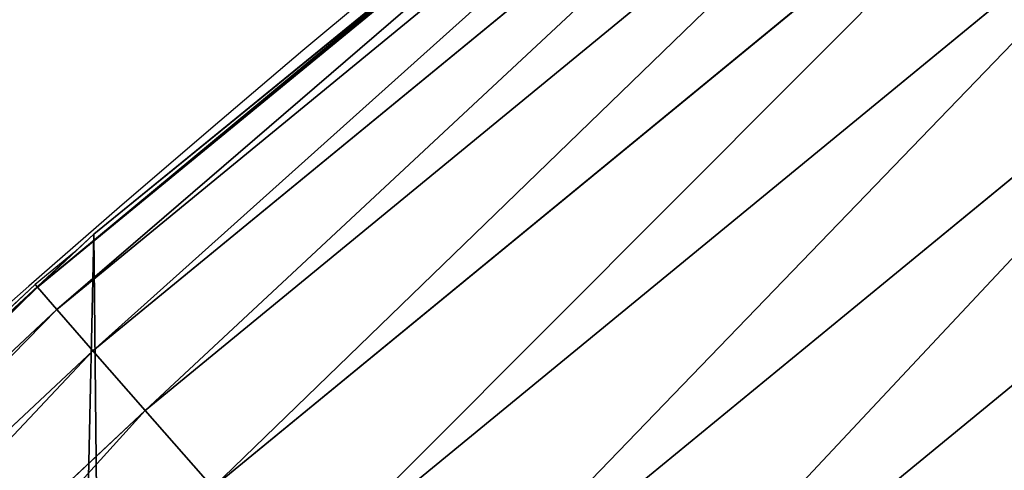
# Model space of a CAD drawing. Extents: x 2187 to 3984, y 1390 to 2039.
# Drawn here: x 2278 to 2290, y 1803 to 1809 of the extents above; entities that cross this region are included whole.
import ezdxf

# ---------------------------------------------------------------- set-up
doc = ezdxf.new("R2010")
doc.units = 0
doc.header["$LTSCALE"] = 25.4
doc.layers.get('0').update_dxf_attribs({"color": 13, "linetype": 'CONTINUOUS'})

msp = doc.modelspace()

# ---------------------------------------------------------------- linework, layer by layer
at = {"color": 0}
for p, q in [((2289.9788883045, 1814.917936078131, 442.4347560120629), (2278.350821978469, 1805.375028665998, 442.4347560120629)), ((2289.9788883045, 1814.917936078131, 442.4347560120629), (2278.350821978469, 1805.375028665998, 442.4347560120629)), ((2290.192543372268, 1814.639495372781, 444.8444954211096), (2278.58223048777, 1805.111157833579, 444.8444954211096)), ((2290.192543372268, 1814.639495372781, 444.8444954211096), (2278.58223048777, 1805.111157833579, 444.8444954211096)), ((2290.590198373836, 1814.121261285098, 447.1904813813707), (2279.012928210465, 1804.620041206315, 447.1904813813707)), ((2290.590198373836, 1814.121261285098, 447.1904813813707), (2279.012928210465, 1804.620041206315, 447.1904813813707)), ((2291.165460958053, 1813.371564489301, 449.4350018913004), (2279.63599162975, 1803.909573542042, 449.4350018913004)), ((2291.165460958053, 1813.371564489301, 449.4350018913004), (2279.63599162975, 1803.909573542042, 449.4350018913004)), ((2291.909083710894, 1812.402456449978, 451.5419760184574), (2280.441404927529, 1802.991175692424, 451.5419760184574)), ((2291.909083710894, 1812.402456449978, 451.5419760184574), (2280.441404927529, 1802.991175692424, 451.5419760184574)), ((2292.809112808732, 1811.22951569338, 453.4775339047579), (2281.416220989865, 1801.879611011419, 453.4775339047579)), ((2292.809112808732, 1811.22951569338, 453.4775339047579), (2281.416220989865, 1801.879611011419, 453.4775339047579)), ((2293.851080177468, 1809.871597380772, 455.2105612284469), (2282.544769533365, 1800.592748032625, 455.2105612284469)), ((2293.851080177468, 1809.871597380772, 455.2105612284469), (2282.544769533365, 1800.592748032625, 455.2105612284469)), ((2283.433959001583, 1809.602341460741, 440), (2279.022418668266, 1806.006469719856, 440)), ((2283.433959001583, 1809.602341460741, 440), (2279.022418668266, 1806.006469719856, 440)), ((2295.018236068503, 1808.350530209515, 456.7131993704971), (2283.808909006812, 1799.151273230514, 456.7131993704971)), ((2295.018236068503, 1808.350530209515, 456.7131993704971), (2283.808909006812, 1799.151273230514, 456.7131993704971)), ((2279.022418668266, 1806.006469719856, 440), (2278.793042309346, 1805.793639561416, 440)), ((2279.022418668266, 1806.006469719856, 440), (2278.793042309346, 1805.793639561416, 440)), ((2279.022418668266, 1806.006469719856), (2279.022418668266, 1806.006469719856, 440)), ((2279.022418668266, 1806.006469719856), (2279.022418668266, 1806.006469719856, 440)), ((2278.793042309346, 1805.793639561416, 440), (2272.549386412827, 1800.000373507494, 440)), ((2278.793042309346, 1805.793639561416, 440), (2278.322422601673, 1805.407411948782, 440)), ((2278.350821978469, 1805.375028665998, 442.4347560120629), (2267.371788241728, 1795.092041426555, 442.4347560120629)), ((2278.350821978469, 1805.375028665998, 442.4347560120629), (2267.371788241728, 1795.092041426555, 442.4347560120629)), ((2278.322422601673, 1805.407411948782, 440), (2272.549386412827, 1800.000373507494, 440)), ((2278.322422601673, 1805.407411948782, 440), (2278.350821978469, 1805.375028665998, 442.4347560120629)), ((2278.322422601673, 1805.407411948782, 440), (2278.350821978469, 1805.375028665998, 442.4347560120629)), ((2278.350821978469, 1805.375028665998, 442.4347560120629), (2278.58223048777, 1805.111157833579, 444.8444954211096)), ((2278.350821978469, 1805.375028665998, 442.4347560120629), (2278.58223048777, 1805.111157833579, 444.8444954211096)), ((2278.58223048777, 1805.111157833579, 444.8444954211096), (2267.6199592658, 1794.843870402482, 444.8444954211096)), ((2278.58223048777, 1805.111157833579, 444.8444954211096), (2267.6199592658, 1794.843870402482, 444.8444954211096)), ((2278.58223048777, 1805.111157833579, 444.8444954211096), (2279.012928210465, 1804.620041206315, 447.1904813813707)), ((2278.58223048777, 1805.111157833579, 444.8444954211096), (2279.012928210465, 1804.620041206315, 447.1904813813707)), ((2279.012928210465, 1804.620041206315, 447.1904813813707), (2268.08185539585, 1794.381974272432, 447.1904813813707)), ((2279.012928210465, 1804.620041206315, 447.1904813813707), (2268.08185539585, 1794.381974272432, 447.1904813813707)), ((2279.012928210465, 1804.620041206315, 447.1904813813707), (2279.63599162975, 1803.909573542042, 449.4350018913004)), ((2279.012928210465, 1804.620041206315, 447.1904813813707), (2279.63599162975, 1803.909573542042, 449.4350018913004)), ((2279.63599162975, 1803.909573542042, 449.4350018913004), (2268.750051596988, 1793.713778071295, 449.4350018913004)), ((2279.63599162975, 1803.909573542042, 449.4350018913004), (2268.750051596988, 1793.713778071295, 449.4350018913004)), ((2279.63599162975, 1803.909573542042, 449.4350018913004), (2280.441404927529, 1802.991175692424, 451.5419760184574)), ((2279.63599162975, 1803.909573542042, 449.4350018913004), (2280.441404927529, 1802.991175692424, 451.5419760184574))]:
    msp.add_line(p, q, dxfattribs=at)
at = {"color": 95}
msp.add_arc((2429.917688005749, 1632.54614166253), 229.9083898386199, 120.0000000000004, 299.9999999999993, dxfattribs=at)
msp.add_arc((2429.917688005749, 1632.54614166253), 229.9083898386199, 120.0000000000004, 299.9999999999993, dxfattribs=at)
msp.add_arc((2429.917688005749, 1632.54614166253), 229.9083898386199, 120.0000000000004, 299.9999999999993, dxfattribs=at)
msp.add_arc((2429.917688005749, 1632.54614166253), 229.9083898386199, 120.0000000000004, 299.9999999999993, dxfattribs=at)
msp.add_arc((2429.917688005749, 1632.54614166253), 229.9083898386199, 120.0000000000004, 299.9999999999993, dxfattribs=at)
msp.add_arc((2429.917688005749, 1632.54614166253), 229.9083898386199, 120.0000000000004, 299.9999999999993, dxfattribs=at)
msp.add_arc((2429.917688005749, 1632.54614166253), 229.9083898386199, 120.0000000000004, 299.9999999999993, dxfattribs=at)
msp.add_arc((2429.917688005749, 1632.54614166253), 229.9083898386199, 120.0000000000004, 299.9999999999993, dxfattribs=at)
msp.add_arc((2429.917688005749, 1632.54614166253), 229.9083898386199, 120.0000000000004, 299.9999999999993, dxfattribs=at)
msp.add_arc((2429.917688005749, 1632.54614166253), 229.9083898386199, 120.0000000000004, 299.9999999999993, dxfattribs=at)
msp.add_arc((2429.917688005749, 1632.54614166253), 229.9083898386199, 120.0000000000004, 299.9999999999993, dxfattribs=at)
msp.add_arc((2429.917688005749, 1632.54614166253), 229.9083898386199, 120.0000000000004, 299.9999999999993, dxfattribs=at)
msp.add_arc((2429.917688005749, 1632.54614166253), 229.9083898386199, 120.0000000000004, 299.9999999999993, dxfattribs=at)
msp.add_arc((2429.917688005749, 1632.54614166253), 229.9083898386199, 120.0000000000004, 299.9999999999993, dxfattribs=at)
msp.add_arc((2429.917688005749, 1632.54614166253), 229.9083898386199, 120.0000000000004, 299.9999999999993, dxfattribs=at)
msp.add_arc((2429.917688005749, 1632.54614166253), 229.9083898386199, 120.0000000000004, 299.9999999999993, dxfattribs=at)
msp.add_arc((2429.917688005749, 1632.54614166253), 229.9083898386199, 120.0000000000004, 299.9999999999993, dxfattribs=at)
msp.add_arc((2429.917688005749, 1632.54614166253), 229.9083898386199, 120.0000000000004, 299.9999999999993, dxfattribs=at)
msp.add_arc((2429.917688005749, 1632.54614166253), 229.9083898386199, 120.0000000000004, 299.9999999999993, dxfattribs=at)
msp.add_arc((2429.917688005749, 1632.54614166253), 229.9083898386199, 120.0000000000004, 299.9999999999993, dxfattribs=at)
msp.add_arc((2429.917688005749, 1632.54614166253), 229.9083898386199, 120.0000000000004, 299.9999999999993, dxfattribs=at)
msp.add_arc((2429.917688005749, 1632.54614166253), 229.9083898386199, 120.0000000000004, 299.9999999999993, dxfattribs=at)
msp.add_arc((2429.917688005749, 1632.54614166253), 229.9083898386199, 120.0000000000004, 299.9999999999993, dxfattribs=at)
msp.add_arc((2429.917688005749, 1632.54614166253), 229.9083898386199, 120.0000000000004, 299.9999999999993, dxfattribs=at)
msp.add_arc((2429.917688005749, 1632.54614166253), 229.9083898386199, 120.0000000000004, 299.9999999999993, dxfattribs=at)
msp.add_arc((2429.917688005749, 1632.54614166253), 229.9083898386199, 120.0000000000004, 299.9999999999993, dxfattribs=at)
msp.add_arc((2429.917688005749, 1632.54614166253), 229.9083898386199, 120.0000000000004, 299.9999999999993, dxfattribs=at)
msp.add_arc((2429.917688005749, 1632.54614166253), 229.9083898386199, 120.0000000000004, 299.9999999999993, dxfattribs=at)
msp.add_arc((2429.917688005749, 1632.54614166253), 229.9083898386199, 120.0000000000004, 299.9999999999993, dxfattribs=at)
msp.add_arc((2429.917688005749, 1632.54614166253), 229.9083898386199, 120.0000000000004, 299.9999999999993, dxfattribs=at)
msp.add_arc((2429.917688005749, 1632.54614166253), 229.9083898386199, 120.0000000000004, 299.9999999999993, dxfattribs=at)
msp.add_arc((2429.917688005749, 1632.54614166253), 229.9083898386199, 120.0000000000004, 299.9999999999993, dxfattribs=at)
msp.add_arc((2429.917688005749, 1632.54614166253), 229.9083898386199, 120.0000000000004, 299.9999999999993, dxfattribs=at)
msp.add_arc((2429.917688005749, 1632.54614166253), 229.9083898386199, 120.0000000000004, 299.9999999999993, dxfattribs=at)
msp.add_arc((2429.917688005749, 1632.54614166253), 229.9083898386199, 120.0000000000004, 299.9999999999993, dxfattribs=at)
msp.add_arc((2429.917688005749, 1632.54614166253), 229.9083898386199, 120.0000000000004, 299.9999999999993, dxfattribs=at)
msp.add_arc((2429.917688005749, 1632.54614166253), 229.9083898386199, 120.0000000000004, 299.9999999999993, dxfattribs=at)
msp.add_arc((2429.917688005749, 1632.54614166253), 229.9083898386199, 120.0000000000004, 299.9999999999993, dxfattribs=at)
msp.add_arc((2429.917688005749, 1632.54614166253), 229.9083898386199, 120.0000000000004, 299.9999999999993, dxfattribs=at)
msp.add_arc((2429.917688005749, 1632.54614166253), 229.9083898386199, 120.0000000000004, 299.9999999999993, dxfattribs=at)
msp.add_arc((2429.917688005749, 1632.54614166253), 229.9083898386199, 120.0000000000004, 299.9999999999993, dxfattribs=at)
msp.add_arc((2429.917688005749, 1632.54614166253), 229.9083898386199, 120.0000000000004, 299.9999999999993, dxfattribs=at)
msp.add_arc((2429.917688005749, 1632.54614166253), 229.9083898386199, 120.0000000000004, 299.9999999999993, dxfattribs=at)
msp.add_arc((2429.917688005749, 1632.54614166253), 229.9083898386199, 120.0000000000004, 299.9999999999993, dxfattribs=at)
msp.add_arc((2429.917688005749, 1632.54614166253), 229.9083898386199, 120.0000000000004, 299.9999999999993, dxfattribs=at)
msp.add_arc((2429.917688005749, 1632.54614166253), 229.9083898386199, 120.0000000000004, 299.9999999999993, dxfattribs=at)
msp.add_arc((2429.917688005749, 1632.54614166253), 229.9083898386199, 120.0000000000004, 299.9999999999993, dxfattribs=at)
msp.add_arc((2429.917688005749, 1632.54614166253), 229.9083898386199, 120.0000000000004, 299.9999999999993, dxfattribs=at)
msp.add_arc((2429.917688005749, 1632.54614166253), 229.9083898386199, 120.0000000000004, 299.9999999999993, dxfattribs=at)
at = {"color": 0}
msp.add_arc((2429.917688005749, 1632.54614166253), 229.9083898386199, 120.0000000000004, 299.9999999999993, dxfattribs=at)
at = {"color": 109, "extrusion": (0, 0, -1)}
msp.add_arc((-2429.917688005749, 1632.54614166253, -459.9999999999999), 212.5263621518811, 240.0000000000007, 59.99999999999962, dxfattribs=at)
msp.add_arc((-2429.917688005749, 1632.54614166253, -459.9999999999999), 212.5263621518811, 240.0000000000007, 59.99999999999962, dxfattribs=at)
msp.add_arc((-2429.917688005749, 1632.54614166253, -459.9999999999999), 212.5263621518811, 240.0000000000007, 59.99999999999962, dxfattribs=at)
msp.add_arc((-2429.917688005749, 1632.54614166253, -459.9999999999999), 212.5263621518811, 240.0000000000007, 59.99999999999962, dxfattribs=at)
msp.add_arc((-2429.917688005749, 1632.54614166253, -459.9999999999999), 212.5263621518811, 240.0000000000007, 59.99999999999962, dxfattribs=at)
msp.add_arc((-2429.917688005749, 1632.54614166253, -459.9999999999999), 212.5263621518811, 240.0000000000007, 59.99999999999962, dxfattribs=at)
msp.add_arc((-2429.917688005749, 1632.54614166253, -459.9999999999999), 212.5263621518811, 240.0000000000007, 59.99999999999962, dxfattribs=at)
msp.add_arc((-2429.917688005749, 1632.54614166253, -459.9999999999999), 212.5263621518811, 240.0000000000007, 59.99999999999962, dxfattribs=at)
msp.add_arc((-2429.917688005749, 1632.54614166253, -459.9999999999999), 212.5263621518811, 240.0000000000007, 59.99999999999962, dxfattribs=at)
msp.add_arc((-2429.917688005749, 1632.54614166253, -459.9999999999999), 212.5263621518811, 240.0000000000007, 59.99999999999962, dxfattribs=at)
msp.add_arc((-2429.917688005749, 1632.54614166253, -459.9999999999999), 212.5263621518811, 240.0000000000007, 59.99999999999962, dxfattribs=at)
msp.add_arc((-2429.917688005749, 1632.54614166253, -459.9999999999999), 212.5263621518811, 240.0000000000007, 59.99999999999962, dxfattribs=at)
msp.add_arc((-2429.917688005749, 1632.54614166253, -459.9999999999999), 212.5263621518811, 240.0000000000007, 59.99999999999962, dxfattribs=at)
msp.add_arc((-2429.917688005749, 1632.54614166253, -459.9999999999999), 212.5263621518811, 240.0000000000007, 59.99999999999962, dxfattribs=at)
msp.add_arc((-2429.917688005749, 1632.54614166253, -459.9999999999999), 212.5263621518811, 240.0000000000007, 59.99999999999962, dxfattribs=at)
msp.add_arc((-2429.917688005749, 1632.54614166253, -459.9999999999999), 212.5263621518811, 240.0000000000007, 59.99999999999962, dxfattribs=at)
msp.add_arc((-2429.917688005749, 1632.54614166253, -459.9999999999999), 212.5263621518811, 240.0000000000007, 59.99999999999962, dxfattribs=at)
msp.add_arc((-2429.917688005749, 1632.54614166253, -459.9999999999999), 212.5263621518811, 240.0000000000007, 59.99999999999962, dxfattribs=at)
msp.add_arc((-2429.917688005749, 1632.54614166253, -459.9999999999999), 212.5263621518811, 240.0000000000007, 59.99999999999962, dxfattribs=at)
msp.add_arc((-2429.917688005749, 1632.54614166253, -459.9999999999999), 212.5263621518811, 240.0000000000007, 59.99999999999962, dxfattribs=at)
msp.add_arc((-2429.917688005749, 1632.54614166253, -459.9999999999999), 212.5263621518811, 240.0000000000007, 59.99999999999962, dxfattribs=at)
msp.add_arc((-2429.917688005749, 1632.54614166253, -459.9999999999999), 212.5263621518811, 240.0000000000007, 59.99999999999962, dxfattribs=at)
msp.add_arc((-2429.917688005749, 1632.54614166253, -459.9999999999999), 212.5263621518811, 240.0000000000007, 59.99999999999962, dxfattribs=at)
msp.add_arc((-2429.917688005749, 1632.54614166253, -459.9999999999999), 212.5263621518811, 240.0000000000007, 59.99999999999962, dxfattribs=at)
msp.add_arc((-2429.917688005749, 1632.54614166253, -459.9999999999999), 212.5263621518811, 240.0000000000007, 59.99999999999962, dxfattribs=at)
msp.add_arc((-2429.917688005749, 1632.54614166253, -459.9999999999999), 212.5263621518811, 240.0000000000007, 59.99999999999962, dxfattribs=at)
msp.add_arc((-2429.917688005749, 1632.54614166253, -459.9999999999999), 212.5263621518811, 240.0000000000007, 59.99999999999962, dxfattribs=at)
msp.add_arc((-2429.917688005749, 1632.54614166253, -459.9999999999999), 212.5263621518811, 240.0000000000007, 59.99999999999962, dxfattribs=at)
msp.add_arc((-2429.917688005749, 1632.54614166253, -459.9999999999999), 212.5263621518811, 240.0000000000007, 59.99999999999962, dxfattribs=at)
msp.add_arc((-2429.917688005749, 1632.54614166253, -459.9999999999999), 212.5263621518811, 240.0000000000007, 59.99999999999962, dxfattribs=at)
msp.add_arc((-2429.917688005749, 1632.54614166253, -459.9999999999999), 212.5263621518811, 240.0000000000007, 59.99999999999962, dxfattribs=at)
msp.add_arc((-2429.917688005749, 1632.54614166253, -459.9999999999999), 212.5263621518811, 240.0000000000007, 59.99999999999962, dxfattribs=at)
msp.add_arc((-2429.917688005749, 1632.54614166253, -459.9999999999999), 212.5263621518811, 240.0000000000007, 59.99999999999962, dxfattribs=at)
msp.add_arc((-2429.917688005749, 1632.54614166253, -459.9999999999999), 212.5263621518811, 240.0000000000007, 59.99999999999962, dxfattribs=at)
msp.add_arc((-2429.917688005749, 1632.54614166253, -459.9999999999999), 212.5263621518811, 240.0000000000007, 59.99999999999962, dxfattribs=at)
msp.add_arc((-2429.917688005749, 1632.54614166253, -459.9999999999999), 212.5263621518811, 240.0000000000007, 59.99999999999962, dxfattribs=at)
msp.add_arc((-2429.917688005749, 1632.54614166253, -459.9999999999999), 212.5263621518811, 240.0000000000007, 59.99999999999962, dxfattribs=at)
msp.add_arc((-2429.917688005749, 1632.54614166253, -459.9999999999999), 212.5263621518811, 240.0000000000007, 59.99999999999962, dxfattribs=at)
msp.add_arc((-2429.917688005749, 1632.54614166253, -459.9999999999999), 212.5263621518811, 240.0000000000007, 59.99999999999962, dxfattribs=at)
msp.add_arc((-2429.917688005749, 1632.54614166253, -459.9999999999999), 212.5263621518811, 240.0000000000007, 59.99999999999962, dxfattribs=at)
msp.add_arc((-2429.917688005749, 1632.54614166253, -459.9999999999999), 212.5263621518811, 240.0000000000007, 59.99999999999962, dxfattribs=at)
msp.add_arc((-2429.917688005749, 1632.54614166253, -459.9999999999999), 212.5263621518811, 240.0000000000007, 59.99999999999962, dxfattribs=at)
msp.add_arc((-2429.917688005749, 1632.54614166253, -459.9999999999999), 212.5263621518811, 240.0000000000007, 59.99999999999962, dxfattribs=at)
msp.add_arc((-2429.917688005749, 1632.54614166253, -459.9999999999999), 212.5263621518811, 240.0000000000007, 59.99999999999962, dxfattribs=at)
msp.add_arc((-2429.917688005749, 1632.54614166253, -459.9999999999999), 212.5263621518811, 240.0000000000007, 59.99999999999962, dxfattribs=at)
msp.add_arc((-2429.917688005749, 1632.54614166253, -459.9999999999999), 212.5263621518811, 240.0000000000007, 59.99999999999962, dxfattribs=at)
msp.add_arc((-2429.917688005749, 1632.54614166253, -459.9999999999999), 212.5263621518811, 240.0000000000007, 59.99999999999962, dxfattribs=at)
msp.add_arc((-2429.917688005749, 1632.54614166253, -459.9999999999999), 212.5263621518811, 240.0000000000007, 59.99999999999962, dxfattribs=at)
at = {"color": 0, "extrusion": (0, 0, -1)}
msp.add_arc((-2429.917688005749, 1632.54614166253, -459.9999999999999), 212.5263621518811, 240.0000000000007, 59.99999999999962, dxfattribs=at)

# ---------------------------------------------------------------- meshes
at = {"color": 0}
mesh = msp.add_polyface(dxfattribs=at)
corners = [(2200.848845892908, 1652.17604974355), (2200.219280990652, 1622.722215109807), (2200.061799867634, 1637.459226887199), (2201.320642138247, 1608.025571953846), (2202.577184925538, 1666.812209096993), (2203.361357581227, 1593.429689078464), (2205.239714849708, 1681.307561829299), (2206.3330415821, 1578.994544097202), (2208.825494758852, 1695.602543426849), (2210.223482853884, 1564.779454117118), (2213.319789914173, 1709.638412743994), (2215.016694738898, 1550.842831992067), (2218.704132292855, 1723.357493383024), (2220.692980901363, 1537.241946291756), (2224.956396477128, 1736.70341069886), (2227.229016263879, 1524.03268597291), (2232.050890572351, 1749.621323454563), (2234.597942855166, 1511.269330719556), (2239.958461780524, 1762.058149175734), (2242.769480175229, 1499.004327896161), (2248.646616195381, 1773.962782277795), (2251.710049624435, 1487.288077030161), (2258.07965232683, 1785.286304069794), (2261.382912485166, 1476.168722709493), (2268.218807806028, 1795.982183771799), (2271.748320889109, 1465.691956746154), (2279.022418668266, 1806.006469719856), (2282.763681149757, 1455.900830418746), (2290.446090559146, 1815.317969972802), (2294.38372878901, 1446.83557756554), (2302.442881160499, 1823.878421578787), (2306.560714538628, 1438.533449255), (2314.963493086438, 1831.65264780595), (2319.244600552212, 1431.028560713154), (2318.085321403912, 1833.632830110388), (2320.194685661134, 1834.831744599306), (2332.383266021444, 1424.351751136814), (2349.789913537813, 1851.33254293515), (2345.922721351677, 1418.530456968702), (2359.807330016756, 1413.588599155216), (2379.46162781114, 1867.043433478457), (2373.980037181436, 1409.546484850139), (2388.382604151943, 1406.42072396818), (2409.466653448354, 1882.107999389621), (2402.955847691252, 1404.224160931278), (2417.639883215711, 1402.965821888111), (2439.790913962244, 1896.519173313587), (2432.374370873631, 1402.650877623721), (2447.098763494691, 1403.280622311647), (2470.420183100514, 1910.270194426088), (2461.752555391239, 1404.852468195885), (2476.275530989141, 1407.359956224537), (2501.340091519836, 1923.354611605404), (2490.608012266497, 1410.792782591439), (2504.691103983433, 1415.136841076711), (2532.53613352704, 1935.766286458809), (2518.46693569527, 1420.374281012238), (2531.878899554596, 1426.483580633899), (2544.871882925056, 1433.439635519108), (2563.993673884272, 1947.499396202339), (2547.210451679393, 1434.785929259384), (2550.28039250249, 1436.541626540081), (2551.986041964599, 1437.510477387553), (2675.245230104387, 1497.46914327176), (2595.697954675026, 1958.548436392449), (2627.634102227499, 1968.908223508417), (2659.787134092496, 1978.573897384039), (2692.141966072209, 1987.540923487805), (2810.4196389497, 1542.981079527278), (2724.683419296821, 1995.805095050163), (2757.396227345435, 2003.362535037091), (2790.265043408169, 2010.209697968944), (2823.27444748591, 2016.343371583804), (2950.336514895362, 1570.451687064309), (2856.408953624425, 2021.760678344451), (2889.653017179345, 2026.459076788325), (2922.991042108844, 2030.436362719808), (2956.40738829028, 2033.690670244339), (3092.642016370937, 1579.42446270121), (2989.88637885752, 2036.220472643738), (3023.412307555628, 2038.024583092438), (3056.969446109194, 2039.102155214314), (3090.542051601115, 2039.452683479717), (3124.114373858166, 2039.076003442628), (3234.901256791653, 1569.745879759098), (3157.670662839972, 2037.972291817851), (3191.195176028003, 2036.142066398041), (3224.672185810924, 2033.586185810869), (3258.085986863042, 2030.305849116137), (3374.680141112196, 1541.58154147553), (3291.420903512267, 2026.302595243294), (3324.661297094159, 2021.578302269463), (3357.791573288574, 2016.13518653833), (3390.796189435639, 2009.975801620432), (3509.627121243381, 1495.39962183288), (3423.659661827275, 2003.103037115112), (3456.366572971289, 1995.520117294978), (3488.901578824266, 1987.230599593204), (3521.249415990028, 1978.238372934642), (3632.56639787139, 1434.840584044946), (3553.394908880267, 1968.547655911367), (3585.322976834003, 1958.162994803594), (3617.01864119246, 1947.08926144683), (3648.467032326194, 1935.331650946309), (3637.371728466466, 1432.069071645144), (3638.770750956428, 1431.255301911194), (3651.729744729603, 1424.250713290646), (3679.653396610861, 1922.895679239796), (3665.110898394016, 1418.090801930435), (3678.85922591901, 1412.800880227636), (3692.918232477782, 1408.402685605211), (3710.563103348842, 1909.787180509818), (3707.230146596731, 1404.914291188274), (3721.736157550847, 1402.350031537741), (3741.181651632936, 1896.012304446675), (3736.376657029589, 1400.72044374655), (3751.091484080225, 1400.032224140478), (3771.494677149392, 1881.577513363332), (3765.82017232208, 1400.288200761511), (3780.502198415877, 1401.487321746806), (3801.487958916669, 1866.489579163756), (3795.077230767109, 1403.624659651023), (3809.485377441512, 1406.691431694257), (3831.145117568284, 1850.756804739072), (3823.667432273864, 1410.675035852361), (3837.565118158815, 1415.55910264137), (3860.092639962409, 1834.583260290783), (3851.121326524024, 1421.323562383217), (3864.280352001516, 1427.944727676352), (3870.158611787467, 1828.359859655185), (3876.988121333002, 1435.395390732349), (3882.642194384294, 1820.539377131422), (3889.192415568493, 1443.644935178549), (3894.599068086164, 1811.935136744621), (3900.843084645164, 1452.6594618673), (3905.980099534291, 1802.582495164138), (3911.892253464715, 1462.401928174829), (3916.738521629235, 1792.519884400359), (3922.29451862243, 1472.832300217326), (3926.830125706932, 1781.788653879339), (3932.007134979493, 1483.90771735876), (3936.213443201586, 1770.432900529128), (3940.990191311946, 1495.582668334428), (3944.849916048893, 1758.499287576045), (3949.20677431446, 1507.809178266501), (3952.704055129409, 1746.036852795465), (3956.623120285026, 1520.537005803091), (3959.743586100944, 1733.096807005086), (3963.208753867249, 1533.713849570738), (3965.939582020759, 1719.732323628692), (3968.936613280125, 1547.285563091978), (3971.266582212584, 1705.998320195149), (3973.783161520706, 1561.196377284829), (3975.702696889993, 1691.9512326705), (3977.728483082687, 1575.389129629911), (3979.229697106232, 1677.648783550474), (3980.756365793506, 1589.805499063504), (3981.833089660877, 1663.149744666372), (3982.854367433621, 1604.386245631302), (3983.50217665549, 1648.513695679002), (3984.013866864275, 1619.071453918098), (3984.230099453595, 1633.800779253075)]
mesh.append_faces([[corners[k] for k in face] for face in [(0, 1, 2), (160, 159, 161)]], dxfattribs={"vtx0": -1, "color": 0})
mesh.append_faces([[corners[k] for k in face] for face in [(1, 0, 3), (3, 4, 5), (5, 6, 7), (7, 8, 9), (9, 10, 11), (11, 12, 13), (13, 14, 15), (15, 16, 17), (17, 18, 19), (19, 20, 21), (21, 22, 23), (23, 24, 25), (25, 26, 27), (27, 28, 29), (29, 30, 31), (31, 32, 33), (33, 35, 36), (36, 37, 38), (38, 37, 39), (39, 40, 41), (41, 40, 42), (42, 43, 44), (44, 43, 45), (45, 46, 47), (47, 46, 48), (48, 49, 50), (50, 49, 51), (51, 52, 53), (53, 52, 54), (54, 55, 56), (56, 55, 57), (57, 55, 58), (58, 59, 60), (60, 59, 61), (61, 59, 62), (62, 59, 63), (63, 67, 68), (68, 72, 73), (73, 77, 78), (78, 83, 84), (84, 88, 89), (89, 93, 94), (94, 98, 99), (99, 103, 104), (104, 103, 105), (105, 103, 106), (106, 107, 108), (108, 107, 109), (109, 107, 110), (110, 111, 112), (112, 111, 113), (113, 114, 115), (115, 114, 116), (116, 117, 118), (118, 117, 119), (119, 120, 121), (121, 120, 122), (122, 123, 124), (124, 123, 125), (125, 126, 127), (127, 126, 128), (128, 129, 130), (130, 131, 132), (132, 133, 134), (134, 135, 136), (136, 137, 138), (138, 139, 140), (140, 141, 142), (142, 143, 144), (144, 145, 146), (146, 147, 148), (148, 149, 150), (150, 151, 152), (152, 153, 154), (154, 155, 156), (156, 157, 158), (158, 159, 160)]], dxfattribs={"vtx0": -1, "vtx1": -1, "color": 0})
mesh.append_faces([[corners[k] for k in face] for face in [(3, 0, 4), (5, 4, 6), (7, 6, 8), (9, 8, 10), (11, 10, 12), (13, 12, 14), (15, 14, 16), (17, 16, 18), (19, 18, 20), (21, 20, 22), (23, 22, 24), (25, 24, 26), (27, 26, 28), (29, 28, 30), (31, 30, 32), (33, 32, 34), (33, 34, 35), (36, 35, 37), (39, 37, 40), (42, 40, 43), (45, 43, 46), (48, 46, 49), (51, 49, 52), (54, 52, 55), (58, 55, 59), (63, 59, 64), (63, 64, 65), (63, 65, 66), (63, 66, 67), (68, 67, 69), (68, 69, 70), (68, 70, 71), (68, 71, 72), (73, 72, 74), (73, 74, 75), (73, 75, 76), (73, 76, 77), (78, 77, 79), (78, 79, 80), (78, 80, 81), (78, 81, 82), (78, 82, 83), (84, 83, 85), (84, 85, 86), (84, 86, 87), (84, 87, 88), (89, 88, 90), (89, 90, 91), (89, 91, 92), (89, 92, 93), (94, 93, 95), (94, 95, 96), (94, 96, 97), (94, 97, 98), (99, 98, 100), (99, 100, 101), (99, 101, 102), (99, 102, 103), (106, 103, 107), (110, 107, 111), (113, 111, 114), (116, 114, 117), (119, 117, 120), (122, 120, 123), (125, 123, 126), (128, 126, 129), (130, 129, 131), (132, 131, 133), (134, 133, 135), (136, 135, 137), (138, 137, 139), (140, 139, 141), (142, 141, 143), (144, 143, 145), (146, 145, 147), (148, 147, 149), (150, 149, 151), (152, 151, 153), (154, 153, 155), (156, 155, 157), (158, 157, 159)]], dxfattribs={"vtx0": -1, "vtx2": -1, "color": 0})
mesh = msp.add_polyface(dxfattribs=at)
corners = [(3442.283997554392, 1739.263749923012, 459.9999999999997), (3516.657170568332, 1666.750872798369, 459.9999999999997), (3427.999552022337, 1696.07157678522, 459.9999999999997), (3521.95677807924, 1712.914497011752, 459.9999999999997), (3462.761949545205, 1801.183356526549, 459.9999999999997), (3530.799530075273, 1739.652508954187, 459.9999999999997), (3451.126749550425, 1766.001761865447, 459.9999999999997), (3548.388538397316, 1772.865069770019, 459.9999999999997), (2217.846361109057, 1646.446030791162, 459.9999999999999), (2217.846361109052, 1618.646252533895, 459.9999999999999), (2217.391325853872, 1632.546141662524, 459.9999999999999), (2219.209518343801, 1604.805884864464, 459.9999999999999), (2219.209518343795, 1660.286398460594, 459.9999999999999), (2221.474960309539, 1674.007978091652, 459.9999999999999), (2221.474960309537, 1591.084305233398, 459.9999999999999), (2224.63298603598, 1577.540271551267, 459.9999999999999), (2224.632986035976, 1687.552011773791, 459.9999999999999), (2228.67007237214, 1700.860501875454, 459.9999999999999), (2228.670072372136, 1564.2317814496, 459.9999999999999), (2233.568931894551, 1551.215823926178, 459.9999999999999), (2233.568931894545, 1713.876459398874, 459.9999999999999), (2239.308586934615, 1726.544148015695, 459.9999999999999), (2239.308586934622, 1538.548135309367, 459.9999999999999), (2245.864459408329, 1738.809322738467, 459.9999999999999), (2245.864459408338, 1526.282960586585, 459.9999999999999), (2253.208476063249, 1750.619462206061, 459.9999999999999), (2253.208476063255, 1514.472821119002, 459.9999999999999), (2261.309188692604, 1761.923993588134, 459.9999999999999), (2255.457651987695, 1511.334099751512, 459.9999999999999), (2261.30918869261, 1503.168289736929, 459.9999999999999), (2270.131908801266, 1772.674509145811, 459.9999999999999), (2270.131908801267, 1492.417774179245, 459.9999999999999), (2279.638856147244, 1782.824973521031, 459.9999999999999), (2279.638856147249, 1482.267309804026, 459.9999999999999), (2289.789320522467, 1792.331920867003, 459.9999999999999), (2289.789320522463, 1472.760362458052, 459.9999999999999), (2300.539836080146, 1463.93764234939, 459.9999999999999), (2300.539836080141, 1801.154640975669, 459.9999999999999), (2311.844367462217, 1809.25535360502, 459.9999999999999), (2311.844367462223, 1455.836929720035, 459.9999999999999), (2323.650689965219, 1816.605981436548, 459.9999999999999), (2323.654506929814, 1448.492913065106, 459.9999999999999), (2327.001107485049, 1818.70685169139, 459.9999999999999), (2335.91968165258, 1441.937040591406, 459.9999999999999), (2328.721677520954, 1819.684784420733, 459.9999999999999), (2358.090067331393, 1836.059109353449, 459.9999999999999), (2348.587370269401, 1436.197385551327, 459.9999999999999), (2361.603327792822, 1431.298526028925, 459.9999999999999), (2387.429037805216, 1851.59381521916, 459.9999999999999), (2374.91181789449, 1427.261439692764, 459.9999999999999), (2388.455851576626, 1424.103413966318, 459.9999999999999), (2417.097581830933, 1866.489444450329, 459.9999999999999), (2402.177431207685, 1421.837972000578, 459.9999999999999), (2416.01779887711, 1420.474814765837, 459.9999999999999), (2429.917688005752, 1420.019779510649, 459.9999999999999), (2447.081780777518, 1880.739008946456, 459.9999999999999), (2443.817577134381, 1420.474814765839, 459.9999999999999), (2457.657944803817, 1421.837972000577, 459.9999999999999), (2477.367567928355, 1894.335823700339, 459.9999999999999), (2471.379524434875, 1424.103413966321, 459.9999999999999), (2484.923558117012, 1427.261439692765, 459.9999999999999), (2507.940735080459, 1907.273509934269, 459.9999999999999), (2498.232048218679, 1431.298526028926, 459.9999999999999), (2511.248005742098, 1436.197385551325, 459.9999999999999), (2538.78693921004, 1919.545998092534, 459.9999999999999), (2523.915694358914, 1441.937040591403, 459.9999999999999), (2536.180869081687, 1448.492913065107, 459.9999999999999), (2538.559636803945, 1449.862364690843, 459.9999999999999), (2541.673201898981, 1451.643010666003, 459.9999999999999), (2569.891709201358, 1931.147530688883, 459.9999999999999), (2543.883496020743, 1452.898512092645, 459.9999999999999), (2591.616249596469, 1781.831288206442, 459.9999999999999), (2668.643271221657, 1513.587129225, 459.9999999999999), (2601.795636203003, 1755.450791205607, 459.9999999999999), (2648.067878926235, 1773.305763680774, 459.9999999999999), (2698.061801856707, 1643.743484055711, 459.9999999999999), (2805.952932988247, 1559.817984806097, 459.9999999999999), (2729.548201502861, 1655.893074521572, 459.9999999999999), (2761.125412562416, 1986.384210502874, 459.9999999999999), (2793.625631966353, 1993.154588150642, 459.9999999999999), (2826.264862806683, 1999.219477675554, 459.9999999999999), (2888.345950758541, 1695.266636403343, 460.0000000000001), (2948.105679357425, 1587.727572405347, 459.9999999999999), (2867.107156824412, 1861.061360066826, 460.0000000000001), (2859.027792791372, 2004.576033809594, 459.9999999999999), (2921.821556627839, 1699.554960417328, 460.0000000000001), (2929.780994499871, 1770.449311609472, 460.0000000000001), (2936.83069404796, 1769.929903032491, 460.0000000000001), (2942.345168990018, 1767.935018186921, 460.0000000000001), (2947.779736910191, 1764.320608705527, 460.0000000000001), (2968.544359682575, 1742.209073169544, 460.0000000000001), (3092.685221471074, 1596.8437329165, 459.9999999999999), (2997.367856359913, 1709.232664611053, 460.0000000000001), (3037.402871487382, 1714.36126833048, 460.0000000000001), (3057.339164794437, 2021.723040321273, 459.9999999999999), (3090.53528120967, 2022.069637701329, 459.9999999999999), (3123.731117566278, 2021.697181820134, 459.9999999999999), (3147.512659632597, 1714.609526499825, 460.0000000000001), (3237.217763278624, 1587.010486305724, 459.9999999999999), (3274.05682422045, 1702.424709336576, 460.0000000000001), (3379.230312917752, 1558.396082148826, 459.9999999999999), (3276.756061744506, 1730.457362837209, 460.0000000000001), (3284.18944367908, 1840.964590366684, 460.0000000000001), (3286.899609290278, 1869.110736391617, 460.0000000000001), (3289.161442500768, 2009.067016857024, 459.9999999999999), (3322.0290724885, 2004.395702931846, 459.9999999999999), (3354.787819964422, 1999.013627253634, 459.9999999999999), (3387.422316566769, 1992.923314756739, 459.9999999999999), (3387.114486119574, 1679.930546991865, 459.9999999999997), (3439.598188249884, 1838.62660167859, 459.9999999999997), (3419.91725222447, 1986.127622636031, 459.9999999999999), (3452.257382339803, 1978.629739006561, 459.9999999999999), (3557.267091008722, 1799.711332772968, 459.9999999999997), (3484.427534940129, 1970.433181407823, 459.9999999999999), (3516.412617795672, 1961.541795153588, 459.9999999999999), (3548.197625499829, 1951.959751527897, 459.9999999999999), (3579.767646508794, 1941.691545828183, 459.9999999999999), (3516.308953442381, 1511.484659934871, 459.9999999999999), (3507.814418572296, 1640.012860855923, 459.9999999999997), (3640.757801689311, 1450.182017603124, 459.9999999999999), (3611.107870137094, 1930.741995256339, 459.9999999999999), (3642.20359350591, 1919.116236658776, 459.9999999999999), (3646.083767455644, 1447.110224753441, 459.9999999999999), (3673.040228440628, 1906.819724116571, 459.9999999999999), (3647.52181315353, 1446.273750463721, 459.9999999999999), (3659.754472865961, 1439.672312252418, 459.9999999999999), (3672.392696231381, 1433.885062451061, 459.9999999999999), (3685.382364437101, 1428.93678295177, 459.9999999999999), (3703.603308314829, 1893.858226386704, 459.9999999999999), (3698.667853729644, 1424.848663047044, 459.9999999999999), (3712.192273604231, 1421.638208693927, 459.9999999999999), (3733.87849483703, 1880.237824195772, 459.9999999999999), (3725.897710418664, 1419.319167550841, 459.9999999999999), (3739.7254753884, 1417.901470107984, 459.9999999999999), (3763.851584777406, 1865.96490738723, 459.9999999999999), (3753.61635590096, 1417.391187163455, 459.9999999999999), (3767.510869073423, 1417.790503827171, 459.9999999999999), (3793.508516630997, 1851.046171923727, 459.9999999999999), (3781.349516467263, 1419.097710163855, 459.9999999999999), (3795.073038869789, 1421.307208515306, 459.9999999999999), (3822.83219906688, 1835.490302715748, 459.9999999999999), (3808.6226700512, 1424.409537470367, 459.9999999999999), (3821.940388410599, 1428.391412380176, 459.9999999999999), (3834.969165433403, 1433.235782245055, 459.9999999999999), (3851.284870838027, 1819.593240946599, 459.9999999999999), (3847.653209896185, 1438.921902729533, 459.9999999999999), (3859.938206773261, 1445.425424992732, 459.9999999999999), (3861.409408112833, 1813.344600672501, 459.9999999999999), (3871.771549821974, 1452.718499953894, 459.9999999999999), (3873.18226352291, 1805.954052853295, 459.9999999999999), (3883.102566850714, 1460.769897546375, 459.9999999999999), (3884.448610542832, 1797.812408368033, 459.9999999999999), (3893.882736704984, 1469.545140449609, 459.9999999999999), (3895.158346422556, 1788.951341418481, 459.9999999999999), (3904.065897042464, 1479.006651726295, 459.9999999999999), (3905.265610428839, 1779.408796453699, 459.9999999999999), (3913.608442007241, 1489.113915732581, 459.9999999999999), (3914.727121705519, 1769.225636116214, 459.9999999999999), (3922.469508956792, 1499.823651612299, 459.9999999999999), (3923.502364608768, 1758.44546626195, 459.9999999999999), (3928.515816640442, 1508.190487167024, 459.9999999999999), (3931.553762201249, 1747.114449233213, 459.9999999999999), (3930.61115344205, 1511.089998632223, 459.9999999999999), (3937.998511691412, 1522.864712564767, 459.9999999999999), (3938.846837162399, 1735.281106184496, 459.9999999999999), (3944.59994990272, 1535.097372277198, 459.9999999999999), (3945.350359425602, 1722.996109307421, 459.9999999999999), (3950.387199704071, 1547.735595642623, 459.9999999999999), (3951.036479910077, 1710.312064844649, 459.9999999999999), (3955.335479203362, 1560.725263848337, 459.9999999999999), (3955.880849774966, 1697.283287821838, 459.9999999999999), (3959.423599108091, 1574.010753140881, 459.9999999999999), (3959.862724684765, 1683.965569462435, 459.9999999999999), (3962.634053461211, 1587.535173015471, 459.9999999999999), (3962.965053639828, 1670.415938281024, 459.9999999999999), (3964.953094604297, 1601.2406098299, 459.9999999999999), (3965.174551991277, 1656.692415878501, 459.9999999999999), (3966.370792047146, 1615.068374799635, 459.9999999999999), (3966.481758327961, 1642.853768484663, 459.9999999999999), (3966.881074991685, 1628.959255312194, 459.9999999999999), (2601.240452635773, 1942.072665007569, 459.9999999999999), (2715.540761717314, 1829.649777708902, 459.9999999999999), (2632.818462637439, 1952.316275656776, 459.9999999999999), (2664.610924772971, 1961.873556973057, 459.9999999999999), (2696.6029240014, 1970.740025275932, 459.9999999999999), (2728.779451671407, 1978.9115209713, 459.9999999999999), (2725.720148323847, 1803.269280708067, 459.9999999999999), (2679.554278572389, 1785.455354146635, 459.9999999999999), (2919.740752761619, 1769.637292285065, 460.0000000000001), (2912.955156977301, 1768.768037417366, 460.0000000000001), (2891.899051596412, 2009.221743590609, 459.9999999999999), (2937.564259718239, 1870.087123109774, 460.0000000000001), (2924.863218076723, 2013.154427541216, 459.9999999999999), (2957.904827500742, 2016.372240691325, 459.9999999999999), (2960.651120327605, 1871.909495158361, 460.0000000000001), (2991.008378805449, 2018.873673443638, 459.9999999999999), (2976.757868511886, 1870.567448173758, 460.0000000000001), (2988.395691123328, 1865.750452203366, 460.0000000000001), (2998.075775014182, 1857.147977294536, 460.0000000000001), (3024.158341868605, 2020.65755228186, 459.9999999999999), (3005.072532298775, 1845.601035461144, 460.0000000000001), (3008.660375091425, 1831.95063871713, 460.0000000000001), (3009.117907882467, 1822.939042467265, 460.0000000000001), (3013.015729194804, 1744.112664547086, 460.0000000000001), (3194.416856962494, 1849.608707295948, 460.0000000000001), (3274.395726521783, 1804.680564763933, 460.0000000000001), (3190.865228641369, 1812.723636900391, 460.0000000000001), (3156.911100447597, 2020.605847410782, 459.9999999999999), (3163.533235382662, 1880.989567114892, 460.0000000000001), (3190.059663874453, 2018.79614645931, 459.9999999999999), (3223.161256607706, 2016.268927964588, 459.9999999999999), (3256.200349443929, 2013.025377539951, 459.9999999999999), (3188.165991117314, 1784.690983399771, 460.0000000000001), (3183.805684347684, 1739.407466206447, 460.0000000000001), (3271.696488997728, 1776.647911263312, 460.0000000000001), (2980.764344386426, 1783.658257413107, 460.0000000000001), (2981.565157950915, 1774.82713857799, 460.0000000000001), (2970.804215382937, 1780.201893487097, 460.0000000000001), (2989.223383895583, 1788.06463466736, 460.0000000000001), (2990.511470058631, 1768.587703738087, 460.0000000000001), (2996.181333910422, 1793.421025249836, 460.0000000000001), (3000.157033281468, 1759.133056537681, 460.0000000000001), (3001.638194430917, 1799.727429160565, 460.0000000000001), (3005.606817552207, 1806.827437688981, 460.0000000000001), (3008.100055369394, 1814.564642124548, 460.0000000000001)]
mesh.append_faces([[corners[k] for k in face] for face in [(0, 1, 2), (4, 5, 6), (8, 9, 10), (177, 178, 179), (186, 77, 187), (188, 85, 189), (204, 205, 206), (212, 101, 213), (215, 216, 217)]], dxfattribs={"vtx0": -1, "color": 0})
mesh.append_faces([[corners[k] for k in face] for face in [(9, 8, 11), (11, 13, 14), (14, 13, 15), (15, 17, 18), (18, 17, 19), (19, 21, 22), (22, 23, 24), (24, 25, 26), (26, 27, 28), (28, 27, 29), (29, 30, 31), (31, 32, 33), (33, 34, 35), (35, 34, 36), (36, 38, 39), (39, 40, 41), (41, 42, 43), (43, 45, 46), (46, 45, 47), (47, 48, 49), (49, 48, 50), (50, 51, 52), (52, 51, 53), (53, 51, 54), (54, 55, 56), (56, 55, 57), (57, 58, 59), (59, 58, 60), (60, 61, 62), (62, 61, 63), (63, 64, 65), (65, 64, 66), (66, 64, 67), (67, 64, 68), (68, 69, 70), (70, 71, 72), (72, 75, 76), (76, 81, 82), (81, 80, 83), (82, 90, 91), (91, 97, 98), (98, 99, 100), (108, 107, 109), (109, 111, 112), (117, 1, 119), (119, 121, 122), (122, 123, 124), (124, 123, 125), (125, 123, 126), (126, 123, 127), (127, 128, 129), (129, 128, 130), (130, 131, 132), (132, 131, 133), (133, 134, 135), (135, 134, 136), (136, 137, 138), (138, 137, 139), (139, 140, 141), (141, 140, 142), (142, 140, 143), (143, 144, 145), (145, 144, 146), (146, 147, 148), (148, 149, 150), (150, 151, 152), (152, 153, 154), (154, 155, 156), (156, 157, 158), (158, 159, 160), (160, 161, 162), (162, 161, 163), (163, 164, 165), (165, 166, 167), (167, 168, 169), (169, 170, 171), (171, 172, 173), (173, 174, 175), (175, 176, 177), (180, 71, 69), (71, 180, 181), (181, 185, 186), (190, 83, 84), (83, 190, 191), (191, 193, 194), (194, 195, 196), (196, 195, 197), (197, 195, 198), (198, 199, 200), (200, 199, 201), (201, 199, 202), (203, 199, 93), (207, 97, 96), (97, 207, 208), (208, 209, 103), (216, 218, 219), (219, 220, 221), (221, 222, 203)]], dxfattribs={"vtx0": -1, "vtx1": -1, "color": 0})
mesh.append_faces([[corners[k] for k in face] for face in [(70, 69, 71), (76, 77, 78), (76, 80, 81), (82, 85, 86), (91, 93, 94), (91, 96, 97), (100, 101, 102), (100, 103, 104), (100, 107, 108), (119, 1, 3), (119, 5, 7), (119, 112, 116), (77, 186, 185), (202, 199, 203), (205, 102, 101)]], dxfattribs={"vtx0": -1, "vtx1": -1, "vtx2": -1, "color": 0})
mesh.append_faces([[corners[k] for k in face] for face in [(1, 0, 3), (5, 4, 7), (11, 8, 12), (11, 12, 13), (15, 13, 16), (15, 16, 17), (19, 17, 20), (19, 20, 21), (22, 21, 23), (24, 23, 25), (26, 25, 27), (29, 27, 30), (31, 30, 32), (33, 32, 34), (36, 34, 37), (36, 37, 38), (39, 38, 40), (41, 40, 42), (43, 42, 44), (43, 44, 45), (47, 45, 48), (50, 48, 51), (54, 51, 55), (57, 55, 58), (60, 58, 61), (63, 61, 64), (68, 64, 69), (72, 71, 73), (72, 73, 74), (72, 74, 75), (76, 75, 77), (76, 78, 79), (76, 79, 80), (83, 80, 84), (82, 81, 85), (82, 86, 87), (82, 87, 88), (82, 88, 89), (82, 89, 90), (91, 90, 92), (91, 92, 93), (91, 94, 95), (91, 95, 96), (98, 97, 99), (100, 99, 101), (100, 102, 103), (100, 104, 105), (100, 105, 106), (100, 106, 107), (109, 107, 110), (109, 110, 111), (112, 111, 113), (112, 113, 114), (112, 114, 115), (112, 115, 116), (108, 117, 100), (117, 108, 118), (117, 118, 1), (119, 3, 5), (119, 7, 112), (119, 116, 120), (119, 120, 121), (122, 121, 123), (127, 123, 128), (130, 128, 131), (133, 131, 134), (136, 134, 137), (139, 137, 140), (143, 140, 144), (146, 144, 147), (148, 147, 149), (150, 149, 151), (152, 151, 153), (154, 153, 155), (156, 155, 157), (158, 157, 159), (160, 159, 161), (163, 161, 164), (165, 164, 166), (167, 166, 168), (169, 168, 170), (171, 170, 172), (173, 172, 174), (175, 174, 176), (177, 176, 178), (181, 180, 182), (181, 182, 183), (181, 183, 184), (181, 184, 185), (77, 185, 78), (85, 188, 86), (191, 190, 192), (191, 192, 193), (194, 193, 195), (198, 195, 199), (93, 199, 94), (205, 204, 102), (208, 207, 209), (103, 209, 210), (103, 210, 211), (103, 211, 104), (101, 212, 214), (101, 214, 205), (216, 215, 218), (219, 218, 220), (221, 220, 222), (203, 222, 223), (203, 223, 224), (203, 224, 202)]], dxfattribs={"vtx0": -1, "vtx2": -1, "color": 0})
at = {"color": 95}
mesh = msp.add_polyface(dxfattribs=at)
corners = [(2279.022418668266, 1806.006469719856, 440), (2290.446090559146, 1815.317969972802), (2279.022418668266, 1806.006469719856), (2290.446090559146, 1815.317969972802, 440), (2283.433959001583, 1809.602341460741, 440), (2290.321433267425, 1815.216361101811, 440)]
mesh.append_faces([[corners[k] for k in face] for face in [(0, 1, 2), (3, 4, 5)]], dxfattribs={"vtx0": -1, "color": 95})
mesh.append_faces([[corners[k] for k in face] for face in [(1, 0, 3)]], dxfattribs={"vtx0": -1, "vtx1": -1, "color": 95})
mesh.append_faces([[corners[k] for k in face] for face in [(3, 0, 4)]], dxfattribs={"vtx0": -1, "vtx2": -1, "color": 95})
at = {"color": 109}
mesh = msp.add_polyface(dxfattribs=at)
corners = [(2278.350821978469, 1805.375028665998, 442.4347560120629), (2278.793042309346, 1805.793639561416, 440), (2278.322422601673, 1805.407411948782, 440), (2279.022418668266, 1806.006469719856, 440), (2283.433959001583, 1809.602341460741, 440), (2289.952667700979, 1814.952107433932, 440), (2289.9788883045, 1814.917936078131, 442.4347560120629)]
mesh.append_faces([[corners[k] for k in face] for face in [(0, 1, 2), (5, 0, 6)]], dxfattribs={"vtx0": -1, "color": 109})
mesh.append_faces([[corners[k] for k in face] for face in [(1, 0, 3), (3, 0, 4), (4, 0, 5)]], dxfattribs={"vtx0": -1, "vtx1": -1, "color": 109})
mesh = msp.add_polyface(dxfattribs=at)
corners = [(2278.58223048777, 1805.111157833579, 444.8444954211096), (2289.9788883045, 1814.917936078131, 442.4347560120629), (2278.350821978469, 1805.375028665998, 442.4347560120629), (2290.192543372268, 1814.639495372781, 444.8444954211096)]
mesh.append_faces([[corners[k] for k in face] for face in [(0, 1, 2), (1, 0, 3)]], dxfattribs={"vtx0": -1, "color": 109})
mesh = msp.add_polyface(dxfattribs=at)
corners = [(2279.012928210465, 1804.620041206315, 447.1904813813707), (2290.192543372268, 1814.639495372781, 444.8444954211096), (2278.58223048777, 1805.111157833579, 444.8444954211096), (2290.590198373836, 1814.121261285098, 447.1904813813707)]
mesh.append_faces([[corners[k] for k in face] for face in [(0, 1, 2), (1, 0, 3)]], dxfattribs={"vtx0": -1, "color": 109})
mesh = msp.add_polyface(dxfattribs=at)
corners = [(2279.63599162975, 1803.909573542042, 449.4350018913004), (2290.590198373836, 1814.121261285098, 447.1904813813707), (2279.012928210465, 1804.620041206315, 447.1904813813707), (2291.165460958053, 1813.371564489301, 449.4350018913004)]
mesh.append_faces([[corners[k] for k in face] for face in [(0, 1, 2), (1, 0, 3)]], dxfattribs={"vtx0": -1, "color": 109})
mesh = msp.add_polyface(dxfattribs=at)
corners = [(2280.441404927529, 1802.991175692424, 451.5419760184574), (2291.165460958053, 1813.371564489301, 449.4350018913004), (2279.63599162975, 1803.909573542042, 449.4350018913004), (2291.909083710894, 1812.402456449978, 451.5419760184574)]
mesh.append_faces([[corners[k] for k in face] for face in [(0, 1, 2), (1, 0, 3)]], dxfattribs={"vtx0": -1, "color": 109})
mesh = msp.add_polyface(dxfattribs=at)
corners = [(2281.416220989865, 1801.879611011419, 453.4775339047579), (2291.909083710894, 1812.402456449978, 451.5419760184574), (2280.441404927529, 1802.991175692424, 451.5419760184574), (2292.809112808732, 1811.22951569338, 453.4775339047579)]
mesh.append_faces([[corners[k] for k in face] for face in [(0, 1, 2), (1, 0, 3)]], dxfattribs={"vtx0": -1, "color": 109})
mesh = msp.add_polyface(dxfattribs=at)
corners = [(2282.544769533365, 1800.592748032625, 455.2105612284469), (2292.809112808732, 1811.22951569338, 453.4775339047579), (2281.416220989865, 1801.879611011419, 453.4775339047579), (2293.851080177468, 1809.871597380772, 455.2105612284469)]
mesh.append_faces([[corners[k] for k in face] for face in [(0, 1, 2), (1, 0, 3)]], dxfattribs={"vtx0": -1, "color": 109})
mesh = msp.add_polyface(dxfattribs=at)
corners = [(2283.808909006812, 1799.151273230514, 456.7131993704971), (2293.851080177468, 1809.871597380772, 455.2105612284469), (2282.544769533365, 1800.592748032625, 455.2105612284469), (2295.018236068503, 1808.350530209515, 456.7131993704971)]
mesh.append_faces([[corners[k] for k in face] for face in [(0, 1, 2), (1, 0, 3)]], dxfattribs={"vtx0": -1, "color": 109})
mesh = msp.add_polyface(dxfattribs=at)
corners = [(2285.188318218795, 1797.578358482864, 457.9612932452021), (2295.018236068503, 1808.350530209515, 456.7131993704971), (2283.808909006812, 1799.151273230514, 456.7131993704971), (2296.291818312969, 1806.690765514126, 457.9612932452021)]
mesh.append_faces([[corners[k] for k in face] for face in [(0, 1, 2), (1, 0, 3)]], dxfattribs={"vtx0": -1, "color": 109})
mesh = msp.add_polyface(dxfattribs=at)
corners = [(2286.660823003212, 1795.899288580131, 458.9347795960336), (2296.291818312969, 1806.690765514126, 457.9612932452021), (2285.188318218795, 1797.578358482864, 457.9612932452021), (2297.651353925775, 1804.918984208236, 458.9347795960336)]
mesh.append_faces([[corners[k] for k in face] for face in [(0, 1, 2), (1, 0, 3)]], dxfattribs={"vtx0": -1, "color": 109})
at = {"color": 95}
mesh = msp.add_polyface(dxfattribs=at)
corners = [(2268.218807806028, 1795.982183771799, 440), (2279.022418668266, 1806.006469719856), (2268.218807806028, 1795.982183771799), (2279.022418668266, 1806.006469719856, 440), (2272.549386412827, 1800.000373507494, 440), (2278.793042309346, 1805.793639561416, 440)]
mesh.append_faces([[corners[k] for k in face] for face in [(0, 1, 2), (3, 4, 5)]], dxfattribs={"vtx0": -1, "color": 95})
mesh.append_faces([[corners[k] for k in face] for face in [(1, 0, 3)]], dxfattribs={"vtx0": -1, "vtx1": -1, "color": 95})
mesh.append_faces([[corners[k] for k in face] for face in [(3, 0, 4)]], dxfattribs={"vtx0": -1, "vtx2": -1, "color": 95})
at = {"color": 109}
mesh = msp.add_polyface(dxfattribs=at)
corners = [(2267.371788241728, 1795.092041426555, 442.4347560120629), (2267.898961760549, 1795.644775510073, 440), (2267.341331702149, 1795.122497966134, 440), (2272.549386412827, 1800.000373507494, 440), (2278.322422601673, 1805.407411948782, 440), (2278.350821978469, 1805.375028665998, 442.4347560120629)]
mesh.append_faces([[corners[k] for k in face] for face in [(0, 1, 2), (4, 0, 5)]], dxfattribs={"vtx0": -1, "color": 109})
mesh.append_faces([[corners[k] for k in face] for face in [(1, 0, 3), (3, 0, 4)]], dxfattribs={"vtx0": -1, "vtx1": -1, "color": 109})
mesh = msp.add_polyface(dxfattribs=at)
corners = [(2267.6199592658, 1794.843870402482, 444.8444954211096), (2278.350821978469, 1805.375028665998, 442.4347560120629), (2267.371788241728, 1795.092041426555, 442.4347560120629), (2278.58223048777, 1805.111157833579, 444.8444954211096)]
mesh.append_faces([[corners[k] for k in face] for face in [(0, 1, 2), (1, 0, 3)]], dxfattribs={"vtx0": -1, "color": 109})
mesh = msp.add_polyface(dxfattribs=at)
corners = [(2268.08185539585, 1794.381974272432, 447.1904813813707), (2278.58223048777, 1805.111157833579, 444.8444954211096), (2267.6199592658, 1794.843870402482, 444.8444954211096), (2279.012928210465, 1804.620041206315, 447.1904813813707)]
mesh.append_faces([[corners[k] for k in face] for face in [(0, 1, 2), (1, 0, 3)]], dxfattribs={"vtx0": -1, "color": 109})
mesh = msp.add_polyface(dxfattribs=at)
corners = [(2288.202752671647, 1794.141054769416, 459.6180095148613), (2297.651353925775, 1804.918984208236, 458.9347795960336), (2286.660823003212, 1795.899288580131, 458.9347795960336), (2299.07498821129, 1803.063667885704, 459.6180095148613)]
mesh.append_faces([[corners[k] for k in face] for face in [(0, 1, 2), (1, 0, 3)]], dxfattribs={"vtx0": -1, "color": 109})
mesh = msp.add_polyface(dxfattribs=at)
corners = [(2268.750051596988, 1793.713778071295, 449.4350018913004), (2279.012928210465, 1804.620041206315, 447.1904813813707), (2268.08185539585, 1794.381974272432, 447.1904813813707), (2279.63599162975, 1803.909573542042, 449.4350018913004)]
mesh.append_faces([[corners[k] for k in face] for face in [(0, 1, 2), (1, 0, 3)]], dxfattribs={"vtx0": -1, "color": 109})
mesh = msp.add_polyface(dxfattribs=at)
corners = [(2269.613806536313, 1792.850023131968, 451.5419760184574), (2279.63599162975, 1803.909573542042, 449.4350018913004), (2268.750051596988, 1793.713778071295, 449.4350018913004), (2280.441404927529, 1802.991175692424, 451.5419760184574)]
mesh.append_faces([[corners[k] for k in face] for face in [(0, 1, 2), (1, 0, 3)]], dxfattribs={"vtx0": -1, "color": 109})

doc.saveas('drawing.dxf')
